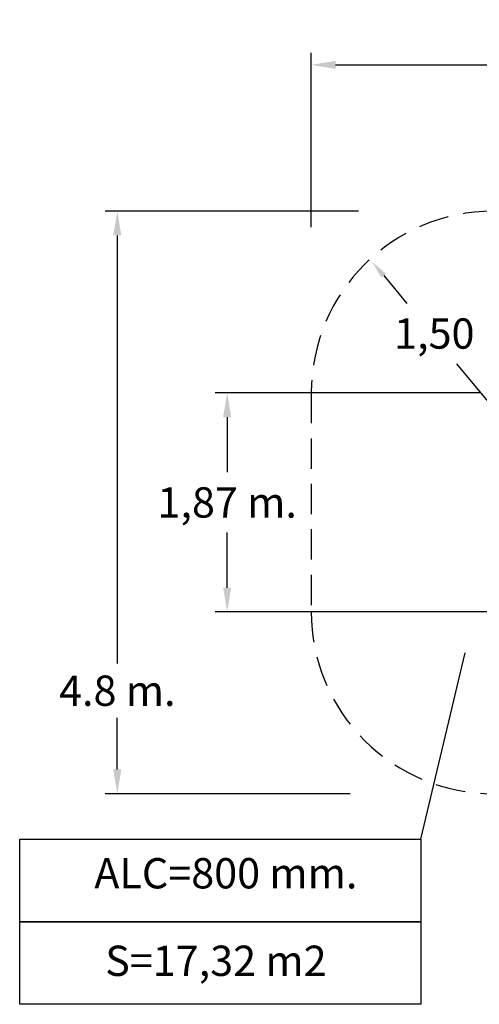
# Model space of a CAD drawing. Units: millimetres. Extents: x -15836 to -15724, y -3190 to -3063.
# Drawn here: x -15836 to -15798, y -3189 to -3107 of the extents above; entities that cross this region are included whole.
import ezdxf

# ---------------------------------------------------------------- set-up
doc = ezdxf.new("R2010")
doc.units = ezdxf.units.MM
doc.header["$PDSIZE"] = -1
doc.linetypes.add('TRAZOS', pattern=[0.75, 0.5, -0.25])
doc.layers.add('COTAS', color=7, linetype='Continuous')
doc.layers.add('TRAZOS', color=6, linetype='TRAZOS')
doc.styles.add('ROMANS', font='romans', dxfattribs={"oblique": 15})
doc.styles.add('ROMANS8', font='romans8')
doc.dimstyles.get("Standard").update_dxf_attribs({"dimtxt": 2.5, "dimasz": 2, "dimexe": 1, "dimexo": 1, "dimgap": 1, "dimtad": 0, "dimtih": 1, "dimtoh": 1, "dimdec": 4, "dimzin": 0, "dimdsep": 46, "dimtxsty": 'ROMANS', "dimcen": 0, "dimclrt": 7, "dimadec": 0, "dimazin": 0, "dimtfac": 1, "dimtdec": 4, "dimtofl": 0, "dimtmove": 0, "dimatfit": 3, "dimfxl": 1, "dimtolj": 1, "dimtzin": 0, "dimarcsym": 0})

# ---------------------------------------------------------------- blocks, each defined once
blk = doc.blocks.new('*D11')
at = {"layer": 'COTAS', "color": 0, "lineweight": -2, "ltscale": 5, "transparency": 16777216}
for p, q in [((-15797.63, -3138.095), (-15819.511, -3138.095)), ((-15818.511, -3140.095), (-15818.511, -3144.641)), ((-15818.511, -3154.164), (-15818.511, -3149.617)), ((-15794.093, -3156.164), (-15819.511, -3156.164))]:
    blk.add_line(p, q, dxfattribs=at)
at = {"layer": 'COTAS', "color": 0, "ltscale": 5, "transparency": 16777216}
for points in [[(-15818.844, -3140.095), (-15818.178, -3140.095), (-15818.511, -3138.095)], [(-15818.844, -3154.164), (-15818.178, -3154.164), (-15818.511, -3156.164)]]:
    blk.add_solid(points, dxfattribs=at)
at = {"layer": 'Defpoints', "color": 0, "ltscale": 5, "transparency": 16777216}
for p in [(-15818.511, -3138.095), (-15796.63, -3138.095), (-15793.093, -3156.164)]:
    blk.add_point(p, dxfattribs=at)
at = {"layer": 'COTAS', "color": 7, "ltscale": 5, "transparency": 16777216, "insert": (-15818.511, -3147.129), "char_height": 2.5, "attachment_point": 5, "style": 'ROMANS'}
blk.add_mtext('\\A1;1,87 m.', dxfattribs=at)
blk = doc.blocks.new('*D2')
at = {"layer": 'COTAS', "color": 0, "lineweight": -2, "ltscale": 5, "transparency": 16777216}
for p, q in [((-15811.575, -3124.414), (-15811.575, -3110.022)), ((-15745.789, -3141.589), (-15745.789, -3110.022)), ((-15809.575, -3111.022), (-15785.721, -3111.022)), ((-15747.789, -3111.022), (-15771.642, -3111.022))]:
    blk.add_line(p, q, dxfattribs=at)
at = {"layer": 'COTAS', "color": 0, "ltscale": 5, "transparency": 16777216}
for points in [[(-15809.575, -3110.689), (-15809.575, -3111.355), (-15811.575, -3111.022)], [(-15747.789, -3110.689), (-15747.789, -3111.355), (-15745.789, -3111.022)]]:
    blk.add_solid(points, dxfattribs=at)
at = {"layer": 'Defpoints', "color": 0, "ltscale": 5, "transparency": 16777216}
for p in [(-15745.789, -3111.022), (-15811.575, -3125.414), (-15745.789, -3142.589)]:
    blk.add_point(p, dxfattribs=at)
at = {"layer": 'COTAS', "color": 7, "ltscale": 5, "transparency": 16777216, "insert": (-15778.682, -3111.022), "char_height": 2.5, "attachment_point": 5, "style": 'ROMANS'}
blk.add_mtext('\\A1;6.6 m.', dxfattribs=at)
blk = doc.blocks.new('*D6')
at = {"layer": 'COTAS', "color": 0, "lineweight": -2, "ltscale": 5, "transparency": 16777216}
for p, q in [((-15807.696, -3123.095), (-15828.574, -3123.095)), ((-15827.574, -3125.095), (-15827.574, -3160.413)), ((-15827.574, -3169.164), (-15827.574, -3164.913)), ((-15808.381, -3171.164), (-15828.574, -3171.164))]:
    blk.add_line(p, q, dxfattribs=at)
at = {"layer": 'COTAS', "color": 0, "ltscale": 5, "transparency": 16777216}
for points in [[(-15827.907, -3125.095), (-15827.241, -3125.095), (-15827.574, -3123.095)], [(-15827.907, -3169.164), (-15827.241, -3169.164), (-15827.574, -3171.164)]]:
    blk.add_solid(points, dxfattribs=at)
at = {"layer": 'Defpoints', "color": 0, "ltscale": 5, "transparency": 16777216}
for p in [(-15806.696, -3123.095), (-15827.574, -3171.164), (-15807.381, -3171.164)]:
    blk.add_point(p, dxfattribs=at)
at = {"layer": 'COTAS', "color": 7, "ltscale": 5, "transparency": 16777216, "insert": (-15827.574, -3162.663), "char_height": 2.5, "attachment_point": 5, "style": 'ROMANS'}
blk.add_mtext('\\A1;4.8 m.', dxfattribs=at)
blk = doc.blocks.new('*D7')
at = {"layer": 'COTAS', "color": 0, "lineweight": -2, "ltscale": 5, "transparency": 16777216}
for p, q in [((-15805.604, -3128.414), (-15803.706, -3130.703)), ((-15796.987, -3138.806), (-15799.579, -3135.679))]:
    blk.add_line(p, q, dxfattribs=at)
at = {"layer": 'COTAS', "color": 0, "ltscale": 5, "transparency": 16777216}
blk.add_solid([(-15805.412, -3128.254), (-15805.797, -3128.573), (-15806.562, -3127.259)], dxfattribs=at)
at = {"layer": 'Defpoints', "color": 0, "ltscale": 5, "transparency": 16777216}
for p in [(-15806.562, -3127.259), (-15796.987, -3138.806)]:
    blk.add_point(p, dxfattribs=at)
at = {"layer": 'COTAS', "color": 7, "ltscale": 5, "transparency": 16777216, "insert": (-15801.429, -3133.191), "char_height": 2.5, "attachment_point": 5, "style": 'ROMANS8'}
blk.add_mtext('\\A1;1,50', dxfattribs=at)

msp = doc.modelspace()

# ---------------------------------------------------------------- linework, layer by layer
at = {"layer": 'COTAS', "color": 7, "ltscale": 5}
msp.add_line((-15802.52853, -3174.91924), (-15798.87757, -3159.52441), dxfattribs=at)
at = {"layer": 'COTAS', "color": 7}
for points in [[(-15835.6228, -3174.91924), (-15802.52853, -3174.91924), (-15802.52853, -3181.72982), (-15835.6228, -3181.72982)], [(-15835.6228, -3181.72982), (-15802.52853, -3181.72982), (-15802.52853, -3188.5404), (-15835.6228, -3188.5404)]]:
    msp.add_lwpolyline(points, close=True, dxfattribs=at)
at = {"layer": 'TRAZOS', "color": 7, "linetype": 'TRAZOS', "ltscale": 5}
msp.add_line((-15811.5744, -3138.09391), (-15811.57513, -3156.16364), dxfattribs=at)
for centre, start, end in [((-15796.5744, -3138.09452), 90, 179.9976814), ((-15796.57513, -3156.16424), 179.9976814, 270)]:
    msp.add_arc(centre, 15, start, end, dxfattribs=at)

# ---------------------------------------------------------------- texts
at = {"layer": 'COTAS', "color": 7, "char_height": 2.5, "attachment_point": 5, "style": 'ROMANS'}
for s, insert in [('ALC=800 mm.', (-15818.62123, -3178.05124)), ('S=17,32 m2', (-15819.44127, -3185.27401))]:
    msp.add_mtext(s, dxfattribs=dict(at, insert=insert))

# ---------------------------------------------------------------- dimensions: what is measured, and where the dimension line sits
at = {"layer": 'COTAS', "color": 7, "ltscale": 5}
dim = msp.add_linear_dim(base=(-15745.78893, -3111.02189), p1=(-15811.57453, -3125.41405), p2=(-15745.78893, -3142.58913), dimstyle='Standard', override={"dimdec": 1, "dimlfac": 0.1, "dimpost": ' m.'}, dxfattribs=at)
dim.commit()
dim.dimension.update_dxf_attribs({"geometry": '*D2', "text_midpoint": (-15778.68173, -3111.02189)})
dim = msp.add_linear_dim(base=(-15827.57409, -3171.16424), p1=(-15806.6956, -3123.09452), p2=(-15807.38105, -3171.16424), angle=90, dimstyle='Standard', override={"dimdec": 1, "dimlfac": 0.1, "dimpost": ' m.'}, dxfattribs=at)
dim.commit()
dim.dimension.update_dxf_attribs({"geometry": '*D6', "text_midpoint": (-15827.57409, -3162.6629), "dimtype": 128})
dim = msp.add_radius_dim(center=(-15796.98659, -3138.80557), mpoint=(-15806.56158, -3127.25916), text='1,50', dimstyle='Standard', override={"dimtxt": 2.5, "dimasz": 1.5, "dimexe": 1.8, "dimexo": 0.1, "dimgap": 1, "dimdec": 1, "dimtxsty": 'ROMANS8', "dimcen": 10, "dimclrt": 7, "dimaunit": 1, "dimadec": 4, "dimtdec": 1, "dimtmove": 2}, dxfattribs=at)
dim.commit()
dim.dimension.update_dxf_attribs({"geometry": '*D7', "text_midpoint": (-15801.42927, -3133.19133), "dimtype": 132})
dim = msp.add_linear_dim(base=(-15818.51115, -3138.09452), p1=(-15793.09317, -3156.16424), p2=(-15796.63012, -3138.09452), angle=90, text='1,87 m.', dimstyle='Standard', override={"dimdec": 2, "dimlfac": 0.1, "dimpost": ' m.'}, dxfattribs=at)
dim.commit()
dim.dimension.update_dxf_attribs({"geometry": '*D11', "text_midpoint": (-15818.51115, -3147.12938)})

doc.saveas('drawing.dxf')
